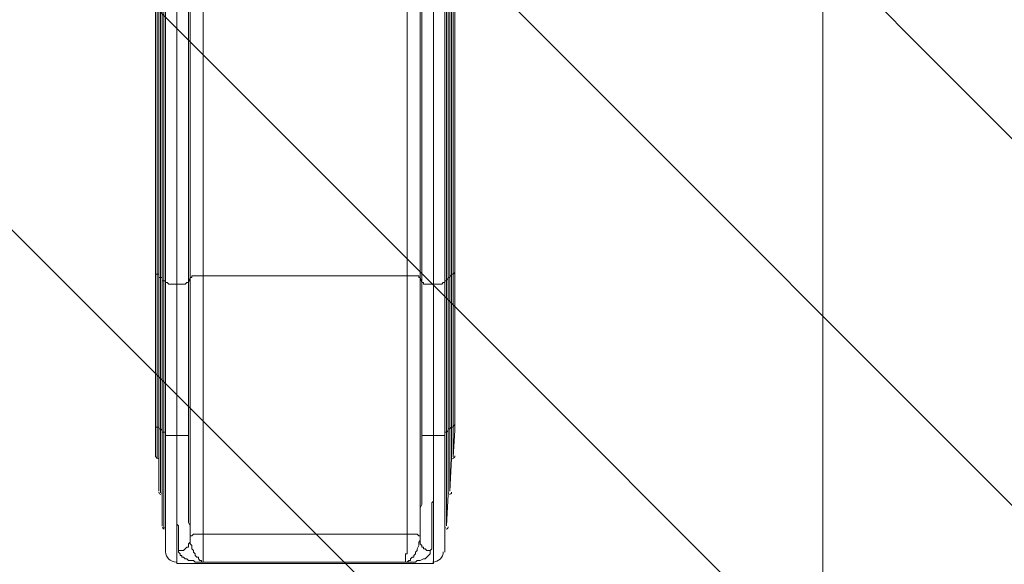
# Model space of a CAD drawing. Units: millimetres. Extents: x -3858 to 11048, y -9551 to 1151.
# Drawn here: x -1369 to 532, y -6820 to -5769 of the extents above; entities that cross this region are included whole.
import ezdxf

# ---------------------------------------------------------------- set-up
doc = ezdxf.new("R2010")
doc.units = ezdxf.units.MM
doc.header["$MEASUREMENT"] = 0
doc.layers.add('Work Layer', color=7, linetype='Continuous', lineweight=0)

msp = doc.modelspace()

# ---------------------------------------------------------------- linework, layer by layer
at = {"layer": 'Work Layer', "color": 18, "lineweight": 5, "true_color": 0x000000}
for p, q in [((-1106.9, -6256.5), (-1106.9, -5323)), ((-529, -6256.5), (-529, -5323)), ((-1106.9, -6259.6), (-1106.9, -5357.9)), ((-1103.7, -6259.6), (-1103.7, -5361.1)), ((-1100.5, -6259.6), (-1100.5, -5361.1)), ((-535.4, -6259.6), (-535.4, -5361.1)), ((-535.4, -6259.6), (-535.4, -5361.1)), ((-532.2, -6259.6), (-532.2, -5357.9)), ((-1014.8, -6262.8), (-1014.8, -5386.5)), ((-621.1, -6262.8), (-621.1, -5386.5)), ((-1100.5, -6266), (-1100.5, -5408.7)), ((-1097.4, -6266), (-1097.4, -5411.9)), ((-1094.2, -6266), (-1094.2, -5411.9)), ((-1040.2, -6266), (-1040.2, -5402.4)), ((-595.7, -6266), (-595.7, -5402.4)), ((-541.7, -6266), (-541.7, -5411.9)), ((-541.7, -6266), (-541.7, -5411.9)), ((-538.6, -6266), (-538.6, -5408.7)), ((-1094.2, -6272.3), (-1094.2, -5459.5)), ((-1091, -6272.3), (-1091, -5459.5)), ((-1087.8, -6272.3), (-1087.8, -5462.7)), ((-548.1, -6272.3), (-548.1, -5459.5)), ((-548.1, -6272.3), (-548.1, -5462.7)), ((-544.9, -6272.3), (-544.9, -5459.5)), ((-1087.8, -6275.5), (-1087.8, -5494.5)), ((-1043.4, -6275.5), (-1043.4, -5494.5)), ((-592.5, -6275.5), (-592.5, -5494.5)), ((-548.1, -6275.5), (-548.1, -5494.5)), ((-1065.6, -6278.7), (-1065.6, -5510.3)), ((-570.3, -6278.7), (-570.3, -5510.3)), ((-1106.9, -6256.5), (-1106.9, -6532.7)), ((-1106.9, -6259.6), (-1106.9, -6256.5)), ((-1106.9, -6256.5), (-1106.9, -6256.5)), ((-1106.9, -6554.9), (-1106.9, -6259.6)), ((-1103.7, -6554.9), (-1103.7, -6259.6)), ((-1100.5, -6259.6), (-1103.7, -6259.6)), ((-1100.5, -6266), (-1100.5, -6259.6)), ((-1100.5, -6259.6), (-1100.5, -6554.9)), ((-1100.5, -6558.1), (-1100.5, -6266)), ((-1097.4, -6558.1), (-1097.4, -6266)), ((-1094.2, -6266), (-1097.4, -6266)), ((-1094.2, -6272.3), (-1094.2, -6266)), ((-1094.2, -6266), (-1094.2, -6561.3)), ((-1094.2, -6564.4), (-1094.2, -6272.3)), ((-1091, -6564.4), (-1091, -6272.3)), ((-1087.8, -6272.3), (-1091, -6272.3)), ((-1087.8, -6275.5), (-1087.8, -6272.3)), ((-1087.8, -6272.3), (-1087.8, -6564.4)), ((-1043.4, -6275.5), (-1040.2, -6266)), ((-1040.2, -6764.5), (-1040.2, -6266)), ((-1014.8, -6262.8), (-621.1, -6262.8)), ((-1014.8, -6262.8), (-1014.8, -6761.3)), ((-621.1, -6761.3), (-621.1, -6262.8)), ((-595.7, -6266), (-592.5, -6275.5)), ((-595.7, -6266), (-595.7, -6764.5)), ((-548.1, -6564.4), (-548.1, -6272.3)), ((-548.1, -6272.3), (-548.1, -6275.5)), ((-548.1, -6272.3), (-548.1, -6564.4)), ((-548.1, -6272.3), (-548.1, -6272.3)), ((-541.7, -6266), (-544.9, -6272.3)), ((-544.9, -6272.3), (-544.9, -6564.4)), ((-541.7, -6561.3), (-541.7, -6266)), ((-541.7, -6266), (-541.7, -6558.1)), ((-541.7, -6266), (-541.7, -6266)), ((-535.4, -6259.6), (-538.6, -6266)), ((-538.6, -6266), (-538.6, -6558.1)), ((-535.4, -6554.9), (-535.4, -6259.6)), ((-535.4, -6259.6), (-535.4, -6554.9)), ((-535.4, -6259.6), (-535.4, -6259.6)), ((-529, -6256.5), (-532.2, -6259.6)), ((-532.2, -6259.6), (-532.2, -6554.9)), ((-529, -6532.7), (-529, -6256.5)), ((-529, -6256.5), (-529, -6256.5)), ((-1087.8, -6570.8), (-1087.8, -6275.5)), ((-1065.6, -6570.8), (-1065.6, -6278.7)), ((-1043.4, -6275.5), (-1043.4, -6570.8)), ((-592.5, -6570.8), (-592.5, -6275.5)), ((-570.3, -6278.7), (-570.3, -6570.8)), ((-548.1, -6275.5), (-548.1, -6570.8)), ((-1106.9, -6532.7), (-1106.9, -6532.7)), ((-529, -6532.7), (-529, -6532.7)), ((-1106.9, -6554.9), (-1106.9, -6548.6)), ((-1106.9, -6548.6), (-1106.9, -6548.6)), ((-1106.9, -6612.1), (-1106.9, -6554.9)), ((-1103.7, -6615.2), (-1103.7, -6554.9)), ((-1100.5, -6554.9), (-1103.7, -6554.9)), ((-1100.5, -6558.1), (-1100.5, -6554.9)), ((-1100.5, -6615.2), (-1100.5, -6554.9)), ((-1100.5, -6678.7), (-1100.5, -6558.1)), ((-1097.4, -6681.9), (-1097.4, -6558.1)), ((-1094.2, -6561.3), (-1097.4, -6558.1)), ((-541.7, -6681.9), (-541.7, -6558.1)), ((-535.4, -6554.9), (-538.6, -6558.1)), ((-538.6, -6678.7), (-538.6, -6558.1)), ((-535.4, -6615.2), (-535.4, -6554.9)), ((-535.4, -6615.2), (-535.4, -6554.9)), ((-535.4, -6554.9), (-535.4, -6554.9)), ((-529, -6548.6), (-532.2, -6554.9)), ((-532.2, -6612.1), (-532.2, -6554.9)), ((-529, -6548.6), (-529, -6548.6)), ((-1106.9, -6612.1), (-1106.9, -6561.3)), ((-1094.2, -6564.4), (-1094.2, -6561.3)), ((-1094.2, -6685.1), (-1094.2, -6561.3)), ((-1094.2, -6745.4), (-1094.2, -6564.4)), ((-1091, -6751.8), (-1091, -6564.4)), ((-1087.8, -6564.4), (-1091, -6564.4)), ((-1087.8, -6570.8), (-1087.8, -6564.4)), ((-1087.8, -6751.8), (-1087.8, -6564.4)), ((-1087.8, -6796.2), (-1087.8, -6570.8)), ((-548.1, -6751.8), (-548.1, -6564.4)), ((-548.1, -6564.4), (-548.1, -6570.8)), ((-548.1, -6751.8), (-548.1, -6564.4)), ((-548.1, -6564.4), (-548.1, -6564.4)), ((-548.1, -6796.2), (-548.1, -6570.8)), ((-541.7, -6561.3), (-544.9, -6564.4)), ((-544.9, -6745.4), (-544.9, -6564.4)), ((-541.7, -6685.1), (-541.7, -6561.3)), ((-529, -6561.3), (-532.2, -6612.1)), ((-1100.5, -6678.7), (-1100.5, -6615.2)), ((-535.4, -6615.2), (-538.6, -6678.7)), ((-1065.6, -6818.4), (-1065.6, -6624.8)), ((-570.3, -6818.4), (-570.3, -6624.8)), ((-1094.2, -6745.4), (-1094.2, -6685.1)), ((-541.7, -6685.1), (-544.9, -6745.4)), ((-1087.8, -6796.2), (-1087.8, -6751.8)), ((-1014.8, -6761.3), (-621.1, -6761.3)), ((-548.1, -6751.8), (-548.1, -6796.2)), ((-570.3, -6818.4), (-1065.6, -6818.4)), ((-624.3, -6815.3), (-1011.6, -6815.3))]:
    msp.add_line(p, q, dxfattribs=at)
for points in [[(-1106.9, -6532.7), (-1106.9, -6256.5), (-1106.9, -5323), (-1106.9, -4967.4), (-1106.9, -4881.7)], [(-529, -6532.7), (-529, -6256.5), (-529, -5323), (-529, -4967.4), (-529, -4881.7)], [(-1103.7, -6259.6), (-1103.7, -6259.6), (-1106.9, -6259.6)], [(-1097.4, -6266), (-1097.4, -6266), (-1100.5, -6266)], [(-1091, -6272.3), (-1091, -6272.3), (-1094.2, -6272.3)], [(-1040.2, -6266), (-1040.2, -6266), (-1037, -6266), (-1037, -6262.8), (-1033.9, -6262.8), (-1030.7, -6262.8), (-1027.5, -6262.8), (-1024.3, -6262.8), (-1021.2, -6262.8), (-1018, -6262.8), (-1014.8, -6262.8)], [(-621.1, -6262.8), (-617.9, -6262.8), (-614.8, -6262.8), (-611.6, -6262.8), (-608.4, -6262.8), (-605.2, -6262.8), (-602.1, -6262.8), (-598.9, -6262.8), (-598.9, -6266), (-595.7, -6266)], [(-544.9, -6272.3), (-544.9, -6272.3), (-548.1, -6272.3)], [(-538.6, -6266), (-538.6, -6266), (-541.7, -6266)], [(-532.2, -6259.6), (-532.2, -6259.6), (-535.4, -6259.6)], [(-1065.6, -6278.7), (-1068.8, -6278.7), (-1072, -6278.7), (-1075.1, -6278.7), (-1078.3, -6278.7), (-1081.5, -6278.7), (-1084.7, -6275.5), (-1087.8, -6275.5)], [(-1043.4, -6275.5), (-1043.4, -6275.5), (-1046.6, -6275.5), (-1049.7, -6278.7), (-1052.9, -6278.7), (-1056.1, -6278.7), (-1059.3, -6278.7), (-1062.4, -6278.7), (-1065.6, -6278.7)], [(-570.3, -6278.7), (-573.5, -6278.7), (-576.7, -6278.7), (-579.8, -6278.7), (-583, -6278.7), (-586.2, -6278.7), (-589.4, -6278.7), (-589.4, -6275.5), (-592.5, -6275.5)], [(-548.1, -6275.5), (-548.1, -6275.5), (-551.3, -6275.5), (-554.4, -6278.7), (-557.6, -6278.7), (-560.8, -6278.7), (-564, -6278.7), (-567.1, -6278.7), (-570.3, -6278.7)], [(-1106.9, -6532.7), (-1106.9, -6532.7), (-1106.9, -6535.9), (-1106.9, -6539), (-1106.9, -6542.2), (-1106.9, -6545.4), (-1106.9, -6548.6)], [(-1106.9, -6561.3), (-1106.9, -6561.3), (-1106.9, -6558.1), (-1106.9, -6554.9), (-1106.9, -6551.7), (-1106.9, -6548.6), (-1106.9, -6545.4), (-1106.9, -6542.2), (-1106.9, -6539), (-1106.9, -6535.9), (-1106.9, -6532.7)], [(-529, -6548.6), (-529, -6548.6), (-529, -6545.4), (-529, -6542.2), (-529, -6539), (-529, -6535.9), (-529, -6532.7)], [(-529, -6532.7), (-529, -6532.7), (-529, -6535.9), (-529, -6539), (-529, -6542.2), (-529, -6545.4), (-529, -6548.6), (-529, -6551.7), (-529, -6554.9), (-529, -6558.1), (-529, -6561.3)], [(-1106.9, -6548.6), (-1106.9, -6551.7), (-1106.9, -6554.9), (-1106.9, -6558.1), (-1106.9, -6561.3)], [(-1103.7, -6554.9), (-1103.7, -6554.9), (-1106.9, -6554.9)], [(-1097.4, -6558.1), (-1097.4, -6558.1), (-1100.5, -6558.1)], [(-538.6, -6558.1), (-538.6, -6558.1), (-541.7, -6558.1)], [(-541.7, -6558.1), (-541.7, -6558.1), (-541.7, -6561.3)], [(-532.2, -6554.9), (-532.2, -6554.9), (-535.4, -6554.9)], [(-529, -6561.3), (-529, -6561.3), (-529, -6558.1), (-529, -6554.9), (-529, -6551.7), (-529, -6548.6)], [(-1091, -6564.4), (-1091, -6564.4), (-1094.2, -6564.4)], [(-1065.6, -6570.8), (-1068.8, -6570.8), (-1072, -6570.8), (-1075.1, -6570.8), (-1078.3, -6570.8), (-1081.5, -6570.8), (-1084.7, -6570.8), (-1087.8, -6570.8)], [(-1043.4, -6570.8), (-1043.4, -6570.8), (-1046.6, -6570.8), (-1049.7, -6570.8), (-1052.9, -6570.8), (-1056.1, -6570.8), (-1059.3, -6570.8), (-1062.4, -6570.8), (-1065.6, -6570.8)], [(-1065.6, -6624.8), (-1065.6, -6618.4), (-1065.6, -6612.1), (-1065.6, -6605.7), (-1065.6, -6599.4), (-1065.6, -6593), (-1065.6, -6586.7), (-1065.6, -6577.1), (-1065.6, -6570.8)], [(-1043.4, -6570.8), (-1043.4, -6577.1), (-1043.4, -6586.7), (-1043.4, -6593), (-1043.4, -6602.5), (-1043.4, -6608.9), (-1043.4, -6618.4), (-1043.4, -6624.8), (-1043.4, -6634.3), (-1043.4, -6640.6), (-1043.4, -6647), (-1043.4, -6656.5), (-1043.4, -6662.9), (-1043.4, -6669.2), (-1043.4, -6678.7), (-1043.4, -6685.1), (-1043.4, -6691.4), (-1043.4, -6697.8), (-1043.4, -6704.1), (-1043.4, -6710.5), (-1043.4, -6716.8), (-1043.4, -6723.2), (-1043.4, -6726.4), (-1043.4, -6732.7), (-1043.4, -6739.1), (-1040.2, -6745.4), (-1040.2, -6748.6), (-1040.2, -6754.9), (-1040.2, -6758.1), (-1040.2, -6761.3), (-1040.2, -6767.6), (-1040.2, -6770.8), (-1040.2, -6774)], [(-595.7, -6774), (-595.7, -6770.8), (-595.7, -6767.6), (-595.7, -6761.3), (-595.7, -6758.1), (-595.7, -6754.9), (-595.7, -6748.6), (-595.7, -6745.4), (-595.7, -6739.1), (-595.7, -6732.7), (-595.7, -6726.4), (-595.7, -6723.2), (-595.7, -6716.8), (-595.7, -6710.5), (-592.5, -6704.1), (-592.5, -6697.8), (-592.5, -6691.4), (-592.5, -6685.1), (-592.5, -6678.7), (-592.5, -6669.2), (-592.5, -6662.9), (-592.5, -6656.5), (-592.5, -6647), (-592.5, -6640.6), (-592.5, -6634.3), (-592.5, -6624.8), (-592.5, -6618.4), (-592.5, -6608.9), (-592.5, -6602.5), (-592.5, -6593), (-592.5, -6586.7), (-592.5, -6577.1), (-592.5, -6570.8)], [(-570.3, -6570.8), (-573.5, -6570.8), (-576.7, -6570.8), (-579.8, -6570.8), (-583, -6570.8), (-586.2, -6570.8), (-589.4, -6570.8), (-592.5, -6570.8)], [(-570.3, -6570.8), (-570.3, -6577.1), (-570.3, -6586.7), (-570.3, -6593), (-570.3, -6599.4), (-570.3, -6605.7), (-570.3, -6612.1), (-570.3, -6618.4), (-570.3, -6624.8)], [(-548.1, -6570.8), (-548.1, -6570.8), (-551.3, -6570.8), (-554.4, -6570.8), (-557.6, -6570.8), (-560.8, -6570.8), (-564, -6570.8), (-567.1, -6570.8), (-570.3, -6570.8)], [(-544.9, -6564.4), (-544.9, -6564.4), (-548.1, -6564.4)], [(-1062.4, -6793), (-1062.4, -6789.9), (-1062.4, -6786.7), (-1062.4, -6783.5), (-1062.4, -6780.3), (-1062.4, -6777.2), (-1062.4, -6774), (-1062.4, -6767.6), (-1062.4, -6764.5), (-1062.4, -6761.3), (-1062.4, -6754.9), (-1062.4, -6751.8), (-1062.4, -6745.4), (-1065.6, -6742.2), (-1065.6, -6735.9), (-1065.6, -6729.5), (-1065.6, -6726.4), (-1065.6, -6720), (-1065.6, -6713.7), (-1065.6, -6707.3), (-1065.6, -6701), (-1065.6, -6697.8), (-1065.6, -6691.4), (-1065.6, -6685.1), (-1065.6, -6678.7), (-1065.6, -6672.4), (-1065.6, -6666), (-1065.6, -6659.7), (-1065.6, -6653.3), (-1065.6, -6647), (-1065.6, -6640.6), (-1065.6, -6631.1), (-1065.6, -6624.8)], [(-570.3, -6624.8), (-570.3, -6631.1), (-570.3, -6640.6), (-570.3, -6647), (-570.3, -6653.3), (-570.3, -6659.7), (-570.3, -6666), (-570.3, -6672.4), (-570.3, -6678.7), (-570.3, -6685.1), (-570.3, -6691.4), (-570.3, -6697.8), (-573.5, -6701), (-573.5, -6707.3), (-573.5, -6713.7), (-573.5, -6720), (-573.5, -6726.4), (-573.5, -6729.5), (-573.5, -6735.9), (-573.5, -6742.2), (-573.5, -6745.4), (-573.5, -6751.8), (-573.5, -6754.9), (-573.5, -6761.3), (-573.5, -6764.5), (-573.5, -6767.6), (-573.5, -6774), (-573.5, -6777.2), (-573.5, -6780.3), (-573.5, -6783.5), (-573.5, -6786.7), (-573.5, -6789.9), (-576.7, -6793)], [(-1040.2, -6764.5), (-1040.2, -6764.5), (-1037, -6764.5), (-1033.9, -6761.3), (-1030.7, -6761.3), (-1027.5, -6761.3), (-1024.3, -6761.3), (-1021.2, -6761.3), (-1018, -6761.3), (-1014.8, -6761.3)], [(-1040.2, -6774), (-1040.2, -6767.6), (-1040.2, -6764.5)], [(-1014.8, -6761.3), (-1014.8, -6764.5), (-1014.8, -6767.6), (-1014.8, -6770.8), (-1014.8, -6774), (-1014.8, -6777.2), (-1014.8, -6780.3), (-1014.8, -6783.5), (-1014.8, -6786.7), (-1014.8, -6789.9), (-1014.8, -6793), (-1014.8, -6796.2), (-1014.8, -6799.4), (-1014.8, -6802.6), (-1014.8, -6805.7), (-1014.8, -6808.9), (-1014.8, -6812.1), (-1014.8, -6815.3), (-1011.6, -6815.3)], [(-624.3, -6815.3), (-624.3, -6815.3), (-624.3, -6812.1), (-624.3, -6808.9), (-624.3, -6805.7), (-624.3, -6802.6), (-624.3, -6799.4), (-621.1, -6799.4), (-621.1, -6796.2), (-621.1, -6793), (-621.1, -6789.9), (-621.1, -6786.7), (-621.1, -6783.5), (-621.1, -6780.3), (-621.1, -6777.2), (-621.1, -6774), (-621.1, -6770.8), (-621.1, -6767.6), (-621.1, -6764.5), (-621.1, -6761.3)], [(-621.1, -6761.3), (-617.9, -6761.3), (-614.8, -6761.3), (-611.6, -6761.3), (-608.4, -6761.3), (-605.2, -6761.3), (-602.1, -6761.3), (-598.9, -6764.5), (-595.7, -6764.5)], [(-595.7, -6764.5), (-595.7, -6767.6), (-595.7, -6774)], [(-1062.4, -6793), (-1059.3, -6793), (-1056.1, -6793), (-1052.9, -6793), (-1049.7, -6789.9), (-1046.6, -6786.7), (-1043.4, -6786.7), (-1043.4, -6783.5), (-1043.4, -6780.3), (-1040.2, -6777.2), (-1040.2, -6774)], [(-1040.2, -6774), (-1040.2, -6774), (-1040.2, -6777.2), (-1040.2, -6780.3), (-1037, -6783.5), (-1037, -6789.9), (-1033.9, -6793), (-1033.9, -6796.2), (-1030.7, -6799.4), (-1030.7, -6802.6), (-1027.5, -6805.7), (-1024.3, -6805.7), (-1024.3, -6808.9), (-1021.2, -6812.1), (-1018, -6812.1), (-1018, -6815.3), (-1014.8, -6815.3), (-1011.6, -6815.3)], [(-624.3, -6815.3), (-621.1, -6815.3), (-617.9, -6812.1), (-614.8, -6812.1), (-614.8, -6808.9), (-611.6, -6805.7), (-608.4, -6805.7), (-608.4, -6802.6), (-605.2, -6799.4), (-605.2, -6796.2), (-602.1, -6793), (-602.1, -6789.9), (-598.9, -6783.5), (-598.9, -6780.3), (-598.9, -6777.2), (-595.7, -6774)], [(-595.7, -6774), (-595.7, -6777.2), (-595.7, -6780.3), (-592.5, -6783.5), (-592.5, -6786.7), (-589.4, -6786.7), (-589.4, -6789.9), (-586.2, -6789.9), (-583, -6793), (-579.8, -6793), (-576.7, -6793)], [(-1011.6, -6815.3), (-1021.2, -6815.3), (-1027.5, -6815.3), (-1030.7, -6815.3), (-1033.9, -6812.1), (-1040.2, -6812.1), (-1043.4, -6812.1), (-1046.6, -6808.9), (-1049.7, -6808.9), (-1052.9, -6805.7), (-1056.1, -6805.7), (-1056.1, -6802.6), (-1059.3, -6802.6), (-1059.3, -6799.4), (-1062.4, -6796.2), (-1062.4, -6793)], [(-576.7, -6793), (-576.7, -6793), (-576.7, -6796.2), (-576.7, -6799.4), (-579.8, -6802.6), (-583, -6805.7), (-586.2, -6808.9), (-589.4, -6808.9), (-595.7, -6812.1), (-598.9, -6812.1), (-602.1, -6812.1), (-605.2, -6815.3), (-611.6, -6815.3), (-614.8, -6815.3), (-624.3, -6815.3)]]:
    msp.add_lwpolyline(points, dxfattribs=at)
at = {"layer": 'Work Layer', "color": 240, "lineweight": 9, "true_color": 0xec1c24}
msp.add_open_spline([(6662.1, -4362.3), (6662.1, -4362.3), (7148.1, -4362.3), (7148.1, -4362.3), (7592.3, -4362.3), (7991.2, -4169.1), (8265.8, -3862.3), (8265.8, -3862.3), (8847.8, -3862.3), (8847.8, -3862.3), (9400.1, -3862.3), (9847.8, -3414.6), (9847.8, -2862.3), (9847.8, -2862.3), (9847.8, -1876.9), (9847.8, -1876.9), (9847.8, -1324.6), (9400.1, -876.9), (8847.8, -876.9), (8847.8, -876.9), (8265.8, -876.9), (8265.8, -876.9), (7991.2, -570.1), (7592.3, -376.9), (7148.1, -376.9), (7148.1, -376.9), (6474.9, -376.9), (6474.9, -376.9), (6474.9, -376.9), (5142.9, -376.9), (5142.9, -376.9), (4869.6, -88.8), (4483.4, 91.2), (4054.9, 91.2), (4054.9, 91.2), (3158.7, 91.2), (3158.7, 91.2), (2402, 91.2), (1776.6, -469.2), (1673.8, -1197.5), (1673.8, -1197.5), (913.4, -1257.4), (913.4, -1257.4), (787.8, -780.7), (433.7, -395.4), (-24.9, -224.8), (-255.2, -83.5), (-525.9, -2), (-815.4, -2), (-815.4, -2), (-821.2, -2), (-821.2, -2), (-1326.7, -2), (-1775, -250.8), (-2050.8, -632.1), (-2294.6, -833.2), (-2475.4, -1110.1), (-2555.2, -1433.7), (-2578.7, -1528.7), (-2592.3, -1625.7), (-2596.8, -1723.3), (-2614.7, -1816.3), (-2624.4, -1912.1), (-2624.4, -2010.3), (-2624.4, -2021.7), (-2623.8, -2033.1), (-2623.5, -2044.5), (-2749, -2263.8), (-2821.2, -2517.6), (-2821.2, -2788.4), (-2821.2, -2788.4), (-2821.2, -2888.2), (-2821.2, -2888.2), (-3141.4, -3238.6), (-3336.7, -3703.2), (-3336.7, -4212.4), (-3336.7, -4832.2), (-3047, -5385.9), (-2595.1, -5747.9), (-2595.1, -5747.9), (-2595.1, -6126.6), (-2595.1, -6126.6), (-2595.1, -6570.8), (-2401.9, -6969.7), (-2095.1, -7244.3), (-2095.1, -7244.3), (-2095.1, -7818.1), (-2095.1, -7818.1), (-2095.1, -8370.4), (-1647.4, -8818.2), (-1095.1, -8818.2), (-1095.1, -8818.2), (-542.4, -8818.2), (-542.4, -8818.2), (9.9, -8818.2), (457.6, -8370.4), (457.6, -7818.1), (457.6, -7818.1), (460.5, -7244.3), (460.5, -7244.3), (767.3, -6969.7), (976, -6570.8), (976, -6126.6), (976, -6126.6), (976, -5711.3), (976, -5711.3), (1071.8, -5684.6), (1188.8, -5648.7), (1275.9, -5604.6), (1273.2, -5645), (1271.2, -5685.7), (1271.2, -5726.8), (1271.2, -5726.8), (1271.2, -7781), (1271.2, -7781), (1271.2, -8758.6), (2063.7, -9551), (3041.2, -9551), (3041.2, -9551), (5095.5, -9551), (5095.5, -9551), (5334.4, -9551), (5562.2, -9503.4), (5770.1, -9417.6), (5770.1, -9417.6), (8106.9, -9417.6), (8106.9, -9417.6), (9045.8, -9417.6), (9806.9, -8656.5), (9806.9, -7717.6), (9806.9, -7717.6), (9806.9, -6715.9), (9806.9, -6715.9), (9806.9, -5777), (9045.8, -5015.8), (8106.9, -5015.8), (8106.9, -5015.8), (6716.4, -5015.8), (6716.4, -5015.8), (6650.5, -4865.8), (6564.7, -4726.4), (6461.8, -4601.6), (6536.4, -4529), (6603.8, -4449), (6662.1, -4362.3)], degree=3, knots=[0, 0, 0, 0, 1, 1, 1, 2, 2, 2, 3, 3, 3, 4, 4, 4, 5, 5, 5, 6, 6, 6, 7, 7, 7, 8, 8, 8, 9, 9, 9, 10, 10, 10, 11, 11, 11, 12, 12, 12, 13, 13, 13, 14, 14, 14, 15, 15, 15, 16, 16, 16, 17, 17, 17, 18, 18, 18, 19, 19, 19, 20, 20, 20, 21, 21, 21, 22, 22, 22, 23, 23, 23, 24, 24, 24, 25, 25, 25, 26, 26, 26, 27, 27, 27, 28, 28, 28, 29, 29, 29, 30, 30, 30, 31, 31, 31, 32, 32, 32, 33, 33, 33, 34, 34, 34, 35, 35, 35, 36, 36, 36, 37, 37, 37, 38, 38, 38, 39, 39, 39, 40, 40, 40, 41, 41, 41, 42, 42, 42, 43, 43, 43, 44, 44, 44, 45, 45, 45, 46, 46, 46, 47, 47, 47, 48, 48, 48, 48], dxfattribs=at)
at = {"layer": 'Work Layer', "color": 252, "lineweight": 9, "true_color": 0x919090}
for points, knots in [([(949.2, -6400.7), (949.2, -6400.7), (-2813.1, -2638.4), (-2813.1, -2638.4), (-2818.1, -2687.8), (-2821.4, -2737.7), (-2821.4, -2788.4), (-2821.4, -2788.4), (-2821.4, -2888.2), (-2821.4, -2888.2), (-2893.4, -2967), (-2958.7, -3051.8), (-3017.3, -3141.3), (-3017.3, -3141.3), (746.9, -6905.5), (746.9, -6905.5)], [0, 0, 0, 0, 1, 1, 1, 2, 2, 2, 3, 3, 3, 4, 4, 4, 5, 5, 5, 5]), ([(417.1, -7268.6), (417.1, -7268.6), (-3241.6, -3609.9), (-3241.6, -3609.9), (-3303.2, -3799.9), (-3337, -4002.3), (-3337, -4212.4), (-3337, -4215.6), (-3336.7, -4218.7), (-3336.7, -4221.9), (-3336.7, -4221.9), (-32.1, -7526.5), (-32.1, -7526.5)], [0, 0, 0, 0, 1, 1, 1, 2, 2, 2, 3, 3, 3, 4, 4, 4, 4]), ([(-635.9, -7615.6), (-635.9, -7615.6), (-3091.8, -5159.7), (-3091.8, -5159.7), (-2966, -5386.5), (-2797, -5586.4), (-2595.3, -5747.9), (-2595.3, -5747.9), (-2595.3, -6191.3), (-2595.3, -6191.3), (-2595.3, -6253.5), (-2591.1, -6314.6), (-2583.7, -6374.9), (-2583.7, -6374.9), (-1367.2, -7591.4), (-1367.2, -7591.4)], [0, 0, 0, 0, 1, 1, 1, 2, 2, 2, 3, 3, 3, 4, 4, 4, 5, 5, 5, 5])]:
    msp.add_open_spline(points, degree=3, knots=knots, dxfattribs=at)
at = {"layer": 'Work Layer', "color": 142, "lineweight": 9, "true_color": 0x26a9e0}
msp.add_open_spline([(-1818.2, -4733), (-1818.2, -4733), (-1818.2, -6896.7), (-1818.2, -6896.7), (-1818.2, -7449), (-1370.5, -7896.7), (-818.2, -7896.7), (-265.9, -7896.7), (181.8, -7449), (181.8, -6896.7), (181.8, -6896.7), (181.8, -4733), (181.8, -4733), (181.8, -4733), (-1818.2, -4733), (-1818.2, -4733)], degree=3, knots=[0, 0, 0, 0, 1, 1, 1, 2, 2, 2, 3, 3, 3, 4, 4, 4, 5, 5, 5, 5], dxfattribs=at)
at = {"layer": 'Work Layer', "color": 18, "lineweight": 5, "true_color": 0x000000}
for points in [[(-1106.9, -6610.6), (-1106.8, -6612.9), (-1105.1, -6614.8), (-1102.9, -6615.2)], [(-1100.5, -6616.8), (-1100.6, -6616), (-1101.1, -6615.4), (-1101.9, -6615.3)], [(-534.1, -6615.3), (-534.8, -6615.4), (-535.4, -6616), (-535.4, -6616.8)], [(-533, -6615.2), (-530.8, -6614.8), (-529.1, -6612.9), (-529, -6610.6)], [(-1100.5, -6680.5), (-1100.5, -6682.8), (-1098.8, -6684.6), (-1096.6, -6685)], [(-1094.2, -6683.4), (-1094.2, -6682.7), (-1094.8, -6682.1), (-1095.5, -6681.9)], [(-540.4, -6681.9), (-541.2, -6682.1), (-541.7, -6682.7), (-541.7, -6683.4)], [(-539.4, -6685), (-537.1, -6684.6), (-535.5, -6682.8), (-535.4, -6680.5)], [(-1094.2, -6747.2), (-1094.1, -6749.4), (-1092.4, -6751.3), (-1090.2, -6751.7)], [(-1087.8, -6750.1), (-1087.9, -6749.4), (-1088.4, -6748.7), (-1089.2, -6748.6)], [(-546.8, -6748.6), (-547.5, -6748.7), (-548.1, -6749.4), (-548.1, -6750.1)], [(-545.7, -6751.7), (-543.5, -6751.3), (-541.8, -6749.4), (-541.7, -6747.2)], [(-1087.8, -6795.3), (-1087.4, -6806.5), (-1078.3, -6815.3), (-1067.2, -6815.3)], [(-571.9, -6815.3), (-560.8, -6815.3), (-551.7, -6806.5), (-551.3, -6795.3)]]:
    msp.add_open_spline(points, degree=3, dxfattribs=at)

doc.saveas('drawing.dxf')
